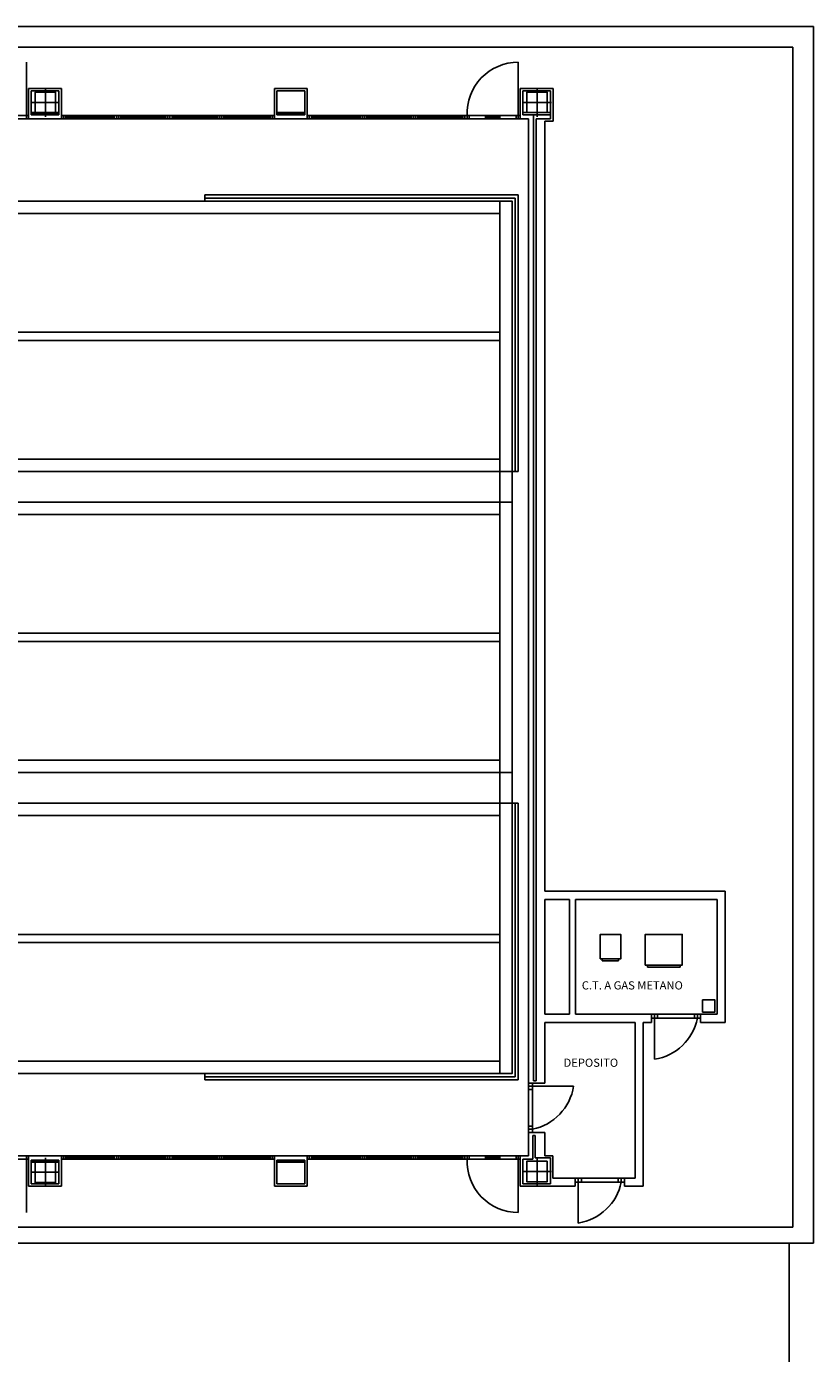
# Model space of a CAD drawing. Extents: x 2931 to 12671, y 7378 to 13857.
# Drawn here: x 10751 to 12671, y 10617 to 13857 of the extents above; entities that cross this region are included whole.
import ezdxf

# ---------------------------------------------------------------- set-up
doc = ezdxf.new("R2010")
doc.units = 0
doc.header["$LTSCALE"] = 0.24
doc.linetypes.add('ACAD_ISO02W100', pattern=[15, 12, -3])
for name, color, linetype in [('arredi', 1, 'CONTINUOUS'), ('assi pilastri', 1, 'CONTINUOUS'), ('pilastri', 3, 'CONTINUOUS'), ('scritte', 6, 'CONTINUOUS'), ('serramenti', 1, 'CONTINUOUS'), ('sezione', 3, 'CONTINUOUS'), ('SQUADRA', 4, 'CONTINUOUS'), ('TEST', 7, 'CONTINUOUS')]:
    doc.layers.add(name, color=color, linetype=linetype)
doc.styles.add('COMMENTI', font='simplex.shx')
doc.linetypes.add('BATTING', pattern='A,0.00254,-2.54,[134,ltypeshp.shx,S=2.54,R=0,X=-2.54,Y=0],-5.08,[134,ltypeshp.shx,S=2.54,R=180,X=2.54,Y=0],-2.54', length=10.16254)

msp = doc.modelspace()

# ---------------------------------------------------------------- linework, layer by layer
at = {"layer": 'arredi'}
for p, q in [((11950.8, 13445.3), (11185.8, 13445.3)), ((11185.8, 13445.3), (11185.8, 13430.3)), ((11950.8, 13445.3), (11950.8, 12770.3)), ((11185.8, 13437.8), (11943.3, 13437.8)), ((11905.8, 13430.3), (11905.8, 12770.3)), ((11935.8, 13430.3), (11905.8, 13430.3)), ((11943.3, 12770.3), (11943.3, 13437.8)), ((11905.8, 13400.3), (9195.8, 13400.3)), ((11905.8, 13110.3), (9195.8, 13110.3)), ((11905.8, 13090.3), (9195.8, 13090.3)), ((11905.8, 12800.3), (9195.8, 12800.3)), ((9165.8, 12770.3), (11935.8, 12770.3)), ((11905.8, 12770.3), (11905.8, 12686.8)), ((11950.8, 12770.3), (11935.8, 12770.3)), ((9195.8, 12695.3), (11935.8, 12695.3)), ((11905.8, 12695.3), (11905.8, 12035.3)), ((11905.8, 12665.3), (9195.8, 12665.3)), ((11905.8, 12375.3), (9195.8, 12375.3)), ((11905.8, 12355.3), (9195.8, 12355.3)), ((11905.8, 12065.3), (9195.8, 12065.3)), ((9165.8, 12035.3), (11935.8, 12035.3)), ((11905.8, 12043.8), (11905.8, 11960.3)), ((9195.8, 11960.3), (11935.8, 11960.3)), ((11905.8, 11960.3), (11905.8, 11300.3)), ((11950.8, 11960.3), (11935.8, 11960.3)), ((11943.3, 11960.3), (11943.3, 11292.8)), ((11950.8, 11285.3), (11950.8, 11960.3)), ((11905.8, 11930.3), (9195.8, 11930.3)), ((11905.8, 11640.3), (9195.8, 11640.3)), ((11905.8, 11620.3), (9195.8, 11620.3)), ((12155.8, 11580.3), (12155.8, 11575.3)), ((12155.8, 11575.3), (12195.8, 11575.3)), ((12195.8, 11580.3), (12195.8, 11575.3)), ((12265.8, 11565.3), (12265.8, 11560.3)), ((12345.8, 11565.3), (12345.8, 11560.3)), ((12265.8, 11560.3), (12345.8, 11560.3)), ((11905.8, 11330.3), (9195.8, 11330.3)), ((11185.8, 11285.3), (11185.8, 11300.3)), ((11185.8, 11292.8), (11943.3, 11292.8)), ((11950.8, 11285.3), (11185.8, 11285.3))]:
    msp.add_line(p, q, dxfattribs=at)
for points in [[(9165.8, 13430.3), (11935.8, 13430.3), (11935.8, 11300.3), (9165.8, 11300.3)], [(12150.8, 11580.3), (12200.8, 11580.3), (12200.8, 11640.3), (12150.8, 11640.3)], [(12260.8, 11565.3), (12350.8, 11565.3), (12350.8, 11640.3), (12260.8, 11640.3)]]:
    msp.add_lwpolyline(points, close=True, dxfattribs=at)
at = {"layer": 'assi pilastri', "linetype": 'ACAD_ISO02W100'}
for p, q in [((10796.7, 13671.3), (10796.7, 13706.3)), ((11996.7, 13671.3), (11996.7, 13706.3)), ((10761.7, 13671.3), (10831.6, 13671.3)), ((10796.7, 13671.3), (10796.7, 13636.3)), ((11961.7, 13671.3), (12031.6, 13671.3)), ((11996.7, 13671.3), (11996.7, 13636.3)), ((10796.7, 11059.3), (10796.7, 11094.3)), ((11996.7, 11061.3), (11996.7, 11096.3)), ((10761.7, 11059.3), (10831.6, 11059.3)), ((10796.7, 11059.3), (10796.7, 11024.3)), ((11961.7, 11061.3), (12031.6, 11061.3)), ((11996.7, 11061.3), (11996.7, 11026.3))]:
    msp.add_line(p, q, dxfattribs=at)
at = {"layer": 'pilastri'}
for points in [[(10821.7, 13646.3), (10771.7, 13646.3), (10771.7, 13696.3), (10821.7, 13696.3)], [(12021.7, 13646.3), (11971.7, 13646.3), (11971.7, 13696.3), (12021.7, 13696.3)], [(10821.7, 11084.3), (10771.7, 11084.3), (10771.7, 11034.3), (10821.7, 11034.3)], [(12021.7, 11086.3), (11971.7, 11086.3), (11971.7, 11036.3), (12021.7, 11036.3)]]:
    msp.add_lwpolyline(points, close=True, dxfattribs=at)
at = {"layer": 'serramenti'}
for p, q in [((10750.8, 13639.3), (10750.8, 13769.3)), ((11950.8, 13639.3), (11950.8, 13769.3)), ((10235.8, 13639.3), (10755.8, 13639.3)), ((10750.8, 13639.3), (10750.8, 13631.3)), ((10761.8, 13646.3), (10829.8, 13646.3)), ((10835.8, 13639.3), (11355.8, 13639.3)), ((10840.8, 13639.3), (10840.8, 13631.3)), ((10845.8, 13639.3), (10845.8, 13631.3)), ((10965.8, 13639.3), (10965.8, 13631.3)), ((10970.8, 13639.3), (10970.8, 13631.3)), ((10975.8, 13639.3), (10975.8, 13631.3)), ((10980.8, 13639.3), (10980.8, 13631.3)), ((11090.8, 13639.3), (11090.8, 13631.3)), ((11095.8, 13639.3), (11095.8, 13631.3)), ((11100.8, 13639.3), (11100.8, 13631.3)), ((11105.8, 13639.3), (11105.8, 13631.3)), ((11215.8, 13639.3), (11215.8, 13631.3)), ((11220.8, 13639.3), (11220.8, 13631.3)), ((11225.8, 13639.3), (11225.8, 13631.3)), ((11230.8, 13639.3), (11230.8, 13631.3)), ((11345.8, 13639.3), (11345.8, 13631.3)), ((11350.8, 13639.3), (11350.8, 13631.3)), ((11361.8, 13646.3), (11429.8, 13646.3)), ((11435.8, 13639.3), (11955.8, 13639.3)), ((11440.8, 13639.3), (11440.8, 13631.3)), ((11445.8, 13639.3), (11445.8, 13631.3)), ((11565.8, 13639.3), (11565.8, 13631.3)), ((11570.8, 13639.3), (11570.8, 13631.3)), ((11575.8, 13639.3), (11575.8, 13631.3)), ((11580.8, 13639.3), (11580.8, 13631.3)), ((11690.8, 13639.3), (11690.8, 13631.3)), ((11695.8, 13639.3), (11695.8, 13631.3)), ((11700.8, 13639.3), (11700.8, 13631.3)), ((11705.8, 13639.3), (11705.8, 13631.3)), ((11815.8, 13639.3), (11815.8, 13631.3)), ((11820.8, 13639.3), (11820.8, 13631.3)), ((11825.8, 13639.3), (11825.8, 13631.3)), ((11830.8, 13639.3), (11830.8, 13631.3)), ((11870.8, 13639.3), (11870.8, 13631.3)), ((11905.8, 13639.3), (11905.8, 13631.3)), ((11945.8, 13639.3), (11945.8, 13631.3)), ((11950.8, 13639.3), (11950.8, 13631.3)), ((11961.8, 13646.3), (12029.8, 13646.3)), ((10235.8, 13631.3), (10755.8, 13631.3)), ((10835.8, 13631.3), (11355.8, 13631.3)), ((10845.8, 13635.3), (10965.8, 13635.3)), ((10980.8, 13635.3), (11090.8, 13635.3)), ((11105.8, 13635.3), (11215.8, 13635.3)), ((11230.8, 13635.3), (11345.8, 13635.3)), ((11435.8, 13631.3), (11955.8, 13631.3)), ((11445.8, 13635.3), (11565.8, 13635.3)), ((11580.8, 13635.3), (11690.8, 13635.3)), ((11705.8, 13635.3), (11815.8, 13635.3)), ((11905.8, 13635.3), (11870.8, 13635.3)), ((12275.8, 11445.3), (12290.8, 11445.3)), ((12290.8, 11435.3), (12275.8, 11435.3)), ((12283.3, 11445.3), (12283.3, 11435.3)), ((12283.3, 11435.3), (12283.3, 11335.3)), ((12290.8, 11445.3), (12380.8, 11445.3)), ((12290.8, 11445.3), (12290.8, 11435.3)), ((12290.8, 11435.3), (12380.8, 11435.3)), ((12395.8, 11445.3), (12380.8, 11445.3)), ((12380.8, 11445.3), (12380.8, 11435.3)), ((12380.8, 11435.3), (12395.8, 11435.3)), ((12388.3, 11445.3), (12388.3, 11435.3)), ((11975.8, 11276.8), (11975.8, 11261.8)), ((11985.8, 11261.8), (11985.8, 11276.8)), ((11975.8, 11269.3), (11985.8, 11269.3)), ((11975.8, 11261.8), (11985.8, 11261.8)), ((11975.8, 11171.8), (11975.8, 11261.8)), ((11985.8, 11269.3), (12085.8, 11269.3)), ((11985.8, 11171.8), (11985.8, 11261.8)), ((11975.8, 11156.8), (11975.8, 11171.8)), ((11975.8, 11171.8), (11985.8, 11171.8)), ((11975.8, 11164.3), (11985.8, 11164.3)), ((11985.8, 11171.8), (11985.8, 11156.8)), ((10235.8, 11099.3), (10755.8, 11099.3)), ((10235.8, 11091.3), (10755.8, 11091.3)), ((10750.8, 11091.3), (10750.8, 11099.3)), ((10750.8, 11091.3), (10750.8, 10961.3)), ((10761.8, 11084.3), (10829.8, 11084.3)), ((10835.8, 11099.3), (11355.8, 11099.3)), ((10835.8, 11091.3), (11355.8, 11091.3)), ((10840.8, 11091.3), (10840.8, 11099.3)), ((10845.8, 11091.3), (10845.8, 11099.3)), ((10845.8, 11095.3), (10965.8, 11095.3)), ((10965.8, 11091.3), (10965.8, 11099.3)), ((10970.8, 11091.3), (10970.8, 11099.3)), ((10975.8, 11091.3), (10975.8, 11099.3)), ((10980.8, 11091.3), (10980.8, 11099.3)), ((10980.8, 11095.3), (11090.8, 11095.3)), ((11090.8, 11091.3), (11090.8, 11099.3)), ((11095.8, 11091.3), (11095.8, 11099.3)), ((11100.8, 11091.3), (11100.8, 11099.3)), ((11105.8, 11091.3), (11105.8, 11099.3)), ((11105.8, 11095.3), (11215.8, 11095.3)), ((11215.8, 11091.3), (11215.8, 11099.3)), ((11220.8, 11091.3), (11220.8, 11099.3)), ((11225.8, 11091.3), (11225.8, 11099.3)), ((11230.8, 11091.3), (11230.8, 11099.3)), ((11230.8, 11095.3), (11345.8, 11095.3)), ((11345.8, 11091.3), (11345.8, 11099.3)), ((11350.8, 11091.3), (11350.8, 11099.3)), ((11361.8, 11084.3), (11429.8, 11084.3)), ((11435.8, 11099.3), (11955.8, 11099.3)), ((11435.8, 11091.3), (11955.8, 11091.3)), ((11440.8, 11091.3), (11440.8, 11099.3)), ((11445.8, 11091.3), (11445.8, 11099.3)), ((11445.8, 11095.3), (11565.8, 11095.3)), ((11565.8, 11091.3), (11565.8, 11099.3)), ((11570.8, 11091.3), (11570.8, 11099.3)), ((11575.8, 11091.3), (11575.8, 11099.3)), ((11580.8, 11091.3), (11580.8, 11099.3)), ((11580.8, 11095.3), (11690.8, 11095.3)), ((11690.8, 11091.3), (11690.8, 11099.3)), ((11695.8, 11091.3), (11695.8, 11099.3)), ((11700.8, 11091.3), (11700.8, 11099.3)), ((11705.8, 11091.3), (11705.8, 11099.3)), ((11705.8, 11095.3), (11815.8, 11095.3)), ((11815.8, 11091.3), (11815.8, 11099.3)), ((11820.8, 11091.3), (11820.8, 11099.3)), ((11825.8, 11091.3), (11825.8, 11099.3)), ((11830.8, 11091.3), (11830.8, 11099.3)), ((11870.8, 11091.3), (11870.8, 11099.3)), ((11905.8, 11095.3), (11870.8, 11095.3)), ((11905.8, 11091.3), (11905.8, 11099.3)), ((11945.8, 11091.3), (11945.8, 11099.3)), ((11950.8, 11091.3), (11950.8, 11099.3)), ((11950.8, 11091.3), (11950.8, 10961.3)), ((12089.8, 11045.3), (12104.8, 11045.3)), ((12104.8, 11035.3), (12089.8, 11035.3)), ((12097.3, 11045.3), (12097.3, 11035.3)), ((12097.3, 11035.3), (12097.3, 10935.3)), ((12104.8, 11045.3), (12194.8, 11045.3)), ((12104.8, 11045.3), (12104.8, 11035.3)), ((12104.8, 11035.3), (12194.8, 11035.3)), ((12194.8, 11045.3), (12194.8, 11035.3)), ((12209.8, 11045.3), (12194.8, 11045.3)), ((12194.8, 11035.3), (12209.8, 11035.3)), ((12202.3, 11045.3), (12202.3, 11035.3))]:
    msp.add_line(p, q, dxfattribs=at)
at = {"layer": 'serramenti', "linetype": 'BATTING'}
for p, q in [((10761.8, 13643.8), (10829.8, 13643.8)), ((11361.8, 13643.8), (11429.8, 13643.8)), ((10761.8, 11086.8), (10829.8, 11086.8)), ((11361.8, 11086.8), (11429.8, 11086.8))]:
    msp.add_line(p, q, dxfattribs=at)
at = {"layer": 'serramenti'}
for centre, radius, start, end in [((11950.7, 13644.3), 125, 89.9541, 182.2925), ((12263.2, 11461.6), 127.8, 279.0557, 348.15), ((11959.5, 11289.5), 127.8, 281.85, 350.9443), ((11950.7, 11086.3), 125, 177.7075, 270.0459), ((12077.2, 11061.6), 127.8, 279.0557, 348.15)]:
    msp.add_arc(centre, radius, start, end, dxfattribs=at)
at = {"layer": 'sezione'}
for p, q in [((10755.8, 13705.3), (10755.8, 13631.3)), ((10755.8, 13705.3), (10835.8, 13705.3)), ((10835.8, 13705.3), (10835.8, 13631.3)), ((11355.8, 13705.3), (11355.8, 13631.3)), ((11355.8, 13705.3), (11435.8, 13705.3)), ((11435.8, 13705.3), (11435.8, 13631.3)), ((11955.8, 13705.3), (11955.8, 13631.3)), ((11955.8, 13705.3), (12035.8, 13705.3)), ((12035.8, 13705.3), (12035.8, 13625.3)), ((10761.8, 13699.3), (10761.8, 13641.3)), ((10761.8, 13699.3), (10829.8, 13699.3)), ((10829.8, 13699.3), (10829.8, 13641.3)), ((11361.8, 13699.3), (11361.8, 13641.3)), ((11361.8, 13699.3), (11429.8, 13699.3)), ((11429.8, 13699.3), (11429.8, 13641.3)), ((11961.8, 13699.3), (11961.8, 13641.3)), ((11961.8, 13699.3), (12029.8, 13699.3)), ((12029.8, 13699.3), (12029.8, 13631.3)), ((10829.8, 13641.3), (10761.8, 13641.3)), ((11429.8, 13641.3), (11361.8, 13641.3)), ((12029.8, 13641.3), (11961.8, 13641.3)), ((10835.8, 13631.3), (10755.8, 13631.3)), ((11435.8, 13631.3), (11355.8, 13631.3)), ((11975.8, 13631.3), (11955.8, 13631.3)), ((11975.8, 13631.3), (11975.8, 11276.8)), ((12029.8, 13631.3), (11994.3, 13631.3)), ((12015.8, 13625.3), (12015.8, 11745.3)), ((12025.8, 13625.3), (12015.8, 13625.3)), ((12035.8, 13625.3), (12025.8, 13625.3)), ((12015.8, 13545.3), (12015.8, 11745.3)), ((12015.8, 11745.3), (12455.8, 11745.3)), ((12455.8, 11745.3), (12455.8, 11425.3)), ((12015.8, 11725.3), (12015.8, 11445.3)), ((12015.8, 11725.3), (12075.8, 11725.3)), ((12075.8, 11725.3), (12075.8, 11445.3)), ((12090.8, 11725.3), (12090.8, 11445.3)), ((12090.8, 11725.3), (12435.8, 11725.3)), ((12435.8, 11725.3), (12435.8, 11445.3)), ((12075.8, 11445.3), (12015.8, 11445.3)), ((12275.8, 11445.3), (12090.8, 11445.3)), ((12275.8, 11425.3), (12275.8, 11445.3)), ((12395.8, 11425.3), (12395.8, 11445.3)), ((12435.8, 11445.3), (12395.8, 11445.3)), ((12235.8, 11425.3), (12015.8, 11425.3)), ((12015.8, 11425.3), (12015.8, 11276.8)), ((12235.8, 11045.3), (12235.8, 11425.3)), ((12255.8, 11425.3), (12255.8, 11025.3)), ((12275.8, 11425.3), (12255.8, 11425.3)), ((12455.8, 11425.3), (12395.8, 11425.3)), ((12015.8, 11276.8), (11975.8, 11276.8)), ((12015.8, 11156.8), (11975.8, 11156.8)), ((11975.8, 11156.8), (11975.8, 11099.3)), ((11986.7, 11149.3), (11986.7, 11091.8)), ((11991.7, 11149.3), (11986.7, 11149.3)), ((11991.7, 11094.3), (11991.7, 11149.3)), ((12015.8, 11156.8), (12015.8, 11099.3)), ((10835.8, 11099.3), (10755.8, 11099.3)), ((10755.8, 11025.3), (10755.8, 11099.3)), ((10761.8, 11031.3), (10761.8, 11089.3)), ((10829.8, 11089.3), (10761.8, 11089.3)), ((10829.8, 11031.3), (10829.8, 11089.3)), ((10835.8, 11025.3), (10835.8, 11099.3)), ((11435.8, 11099.3), (11355.8, 11099.3)), ((11355.8, 11025.3), (11355.8, 11099.3)), ((11429.8, 11089.3), (11361.8, 11089.3)), ((11361.8, 11031.3), (11361.8, 11089.3)), ((11429.8, 11031.3), (11429.8, 11089.3)), ((11435.8, 11025.3), (11435.8, 11099.3)), ((11955.8, 11025.3), (11955.8, 11099.3)), ((11975.8, 11099.3), (11955.8, 11099.3)), ((11955.8, 11025.3), (11955.8, 11099.3)), ((11961.8, 11091.8), (11961.8, 11031.3)), ((11986.7, 11091.8), (11961.8, 11091.8)), ((12029.8, 11094.3), (11991.7, 11094.3)), ((12034.8, 11099.3), (12015.8, 11099.3)), ((12029.8, 11031.3), (12029.8, 11094.3)), ((12034.8, 11045.3), (12034.8, 11099.3)), ((10755.8, 11025.3), (10835.8, 11025.3)), ((10761.8, 11031.3), (10829.8, 11031.3)), ((11355.8, 11025.3), (11435.8, 11025.3)), ((11361.8, 11031.3), (11429.8, 11031.3)), ((12089.8, 11025.3), (11955.8, 11025.3)), ((11955.8, 11025.3), (12035.8, 11025.3)), ((11961.8, 11031.3), (12029.8, 11031.3)), ((12089.8, 11045.3), (12034.8, 11045.3)), ((12089.8, 11045.3), (12089.8, 11025.3)), ((12209.8, 11045.3), (12235.8, 11045.3)), ((12209.8, 11045.3), (12209.8, 11025.3)), ((12255.8, 11025.3), (12209.8, 11025.3))]:
    msp.add_line(p, q, dxfattribs=at)
msp.add_lwpolyline([(11994.3, 13631.3), (11994.3, 11282.8), (11988.3, 11282.8), (11988.3, 13641.3)], dxfattribs=at)
msp.add_lwpolyline([(12400.8, 11450.3), (12430.8, 11450.3), (12430.8, 11480.3), (12400.8, 11480.3)], close=True, dxfattribs=at)
at = {"layer": 'SQUADRA'}
msp.add_line((2931.2, 10925.2), (12621.2, 10925.2), dxfattribs=at)
msp.add_lwpolyline([(4981.2, 10886.5), (12611.8, 10886.5), (12611.8, 7377.6), (4981.2, 7377.6)], close=True, dxfattribs=at)
at = {"layer": 'TEST', "color": 1}
for p, q in [((2931.2, 13856.5), (12671.2, 13856.5)), ((12671.2, 13856.5), (12671.2, 10886.5)), ((2931.2, 10886.5), (12671.2, 10886.5))]:
    msp.add_line(p, q, dxfattribs=at)
at = {"layer": 'TEST', "color": 4}
for p, q in [((2931.2, 13806.5), (12621.2, 13806.5)), ((12621.2, 13806.5), (12621.2, 10925.2))]:
    msp.add_line(p, q, dxfattribs=at)

# ---------------------------------------------------------------- texts
at = {"layer": 'scritte', "style": 'COMMENTI'}
for s, p in [('C.T. A GAS METANO', (12105.8, 11505.7)), ('DEPOSITO', (12061.4, 11316.9))]:
    msp.add_text(s, height=20, dxfattribs=at).set_placement(p)

doc.saveas('drawing.dxf')
